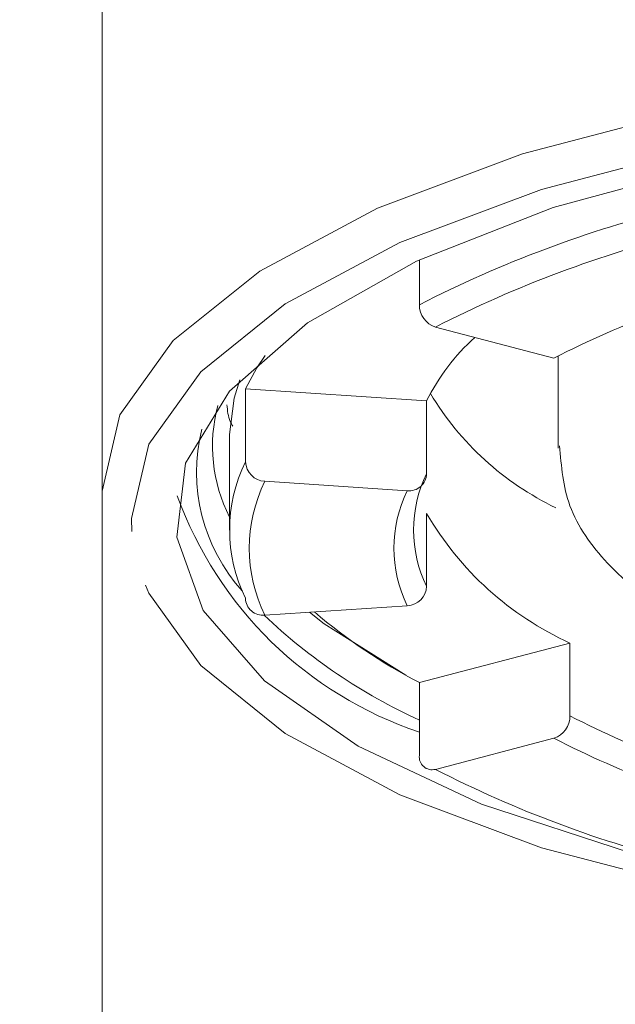
# Model space of a CAD drawing. Units: millimetres. Extents: x 14 to 202, y 16 to 289.
# Drawn here: x 43 to 44, y 232 to 234 of the extents above; entities that cross this region are included whole.
import ezdxf

# ---------------------------------------------------------------- set-up
doc = ezdxf.new("R2010")
doc.units = ezdxf.units.MM
doc.layers.add('BEMASSUNG', color=7, linetype='Continuous')
doc.styles.add('SLDTEXTSTYLE0', font='TXT', dxfattribs={"width": 0.7})
doc.dimstyles.new('SLDDIMSTYLE0', dxfattribs={"dimtxt": 6.0452, "dimasz": 6, "dimexe": 0, "dimexo": 0.0625, "dimgap": 1.5113, "dimtad": 1, "dimdec": 0, "dimlfac": 4, "dimrnd": 1e-09, "dimzin": 12, "dimdsep": 46, "dimtxsty": 'SLDTEXTSTYLE0', "dimblk1": 'OBLIQUE', "dimblk2": 'OBLIQUE', "dimsah": 1, "dimcen": 0.09, "dimadec": 0, "dimazin": 3, "dimtfac": 1, "dimtdec": 0, "dimtmove": 0, "dimatfit": 0, "dimldrblk": 'OBLIQUE', "dimfxl": 1, "dimfrac": 2, "dimtolj": 1, "dimtzin": 12, "dimarcsym": 0})

# ---------------------------------------------------------------- blocks, each defined once
blk = doc.blocks.new('_OBLIQUE')
at = {"color": 0, "linetype": 'ByBlock', "lineweight": -2}
blk.add_line((-0.5, -0.5), (0.5, 0.5), dxfattribs=at)
blk = doc.blocks.new('_D_2')
at = {"layer": 'BEMASSUNG'}
for p, q in [((38.5196, 172.9439), (38.5196, 269.8373)), ((53.5196, 172.9439), (53.5196, 269.8373)), ((38.5196, 268.8373), (35.5196, 268.8373)), ((38.5196, 268.8373), (53.5196, 268.8373)), ((53.5196, 268.8373), (56.5196, 268.8373))]:
    blk.add_line(p, q, dxfattribs=at)
at = {"layer": 'BEMASSUNG', "xscale": 6, "yscale": 6}
blk.add_blockref('_OBLIQUE', (38.5196, 268.8373, -24.9836), dxfattribs=at)
at = {"layer": 'BEMASSUNG', "xscale": 6, "yscale": 6, "rotation": 180}
blk.add_blockref('_OBLIQUE', (53.5196, 268.8373, -24.9836), dxfattribs=at)
at = {"layer": 'BEMASSUNG', "char_height": 6.35, "attachment_point": 1, "style": 'SLDTEXTSTYLE0'}
for s, insert in [('%%c', (36.7974, 277.0228)), ('60', (46.293, 277.0228))]:
    blk.add_mtext(s, dxfattribs=dict(at, insert=insert))

msp = doc.modelspace()

# ---------------------------------------------------------------- linework, layer by layer
at = {"color": 7, "linetype": 'Continuous', "lineweight": 15}
for p, q in [((43.01961549, 238.62285429), (43.01961549, 233.14137431)), ((43.82838377, 233.73127049), (43.82838377, 233.61670409)), ((44.17140369, 233.4804986), (43.86934138, 233.55960659)), ((44.18211549, 233.48617059), (44.18211549, 233.25150542)), ((43.38525475, 233.40205642), (43.38525475, 233.21657244)), ((43.38525475, 233.40205642), (43.84688339, 233.37161194)), ((43.84688339, 233.37161194), (43.84688339, 233.18612796)), ((43.34461549, 233.28628367), (43.34461549, 233.04283595)), ((43.43449514, 233.16695404), (43.797643, 233.14300438)), ((43.01961549, 233.14137431), (43.01961549, 228.33725213)), ((43.84688339, 233.08502792), (43.84688339, 232.89954394)), ((43.797643, 232.84992554), (43.43449514, 232.82597588)), ((43.82838377, 232.65445179), (44.21236129, 232.75501279)), ((44.21236129, 232.75501279), (44.21236129, 232.56952882)), ((43.82838377, 232.65445179), (43.82838377, 232.46896781)), ((43.86934138, 232.43332332), (44.17140369, 232.51243132))]:
    msp.add_line(p, q, dxfattribs=at)
at = {"color": 7, "linetype": 'Continuous', "lineweight": 15, "flags": 128}
for points in [[(43.01961549, 233.14137431), (43.06519223, 233.33621898), (43.20053763, 233.52514338), (43.42153928, 233.70240716), (43.72148216, 233.86262424), (44.09125266, 234.0009265), (44.51961549, 234.11311171), (44.99355506, 234.19577116), (45.49867096, 234.2463933), (46.01961549, 234.26344)], [(46.01961549, 234.16583187), (45.51169457, 234.14921134), (45.01920657, 234.09985475), (44.55711549, 234.01926178), (44.13946173, 233.90988121), (43.7789355, 233.7750365), (43.48649119, 233.61882485), (43.27101458, 233.44599267), (43.13905281, 233.26179137), (43.09461549, 233.07181782), (43.09589667, 233.03944114)], [(45.55668259, 232.03422895), (45.27138686, 232.05779002), (44.79931748, 232.12405571), (44.36646947, 232.22078325), (43.98675494, 232.34486374), (43.67237822, 232.49230913), (43.43344363, 232.65838041), (43.27763074, 232.83773991), (43.20994749, 233.02462287), (43.23256929, 233.21302271), (43.34476904, 233.39688411), (43.54294056, 233.57029761), (43.82071445, 233.72768956), (44.16916282, 233.86400125), (44.57708627, 233.97485152), (45.0313738, 234.05667754), (45.51742422, 234.10684935), (46.01961549, 234.12375441)], [(43.43578133, 233.48729492), (43.41449457, 233.45551168), (43.38525475, 233.40205642)], [(43.37050097, 233.42513462), (43.35602657, 233.37859895), (43.34461549, 233.28628367)], [(43.12994946, 232.90228429), (43.13905281, 232.88184428), (43.27101458, 232.69764298), (43.48649119, 232.5248108), (43.7789355, 232.36859915), (44.13946173, 232.23375444), (44.55711549, 232.12437387), (45.01920657, 232.0437809), (45.51169457, 231.99442431), (46.01961549, 231.97780378), (46.52753641, 231.99442431), (47.02002441, 232.0437809), (47.48211549, 232.12437387), (47.89976925, 232.23375444), (48.26029549, 232.36859915), (48.5527398, 232.5248108), (48.76821641, 232.69764298), (48.89554863, 232.87227316)], [(43.54826496, 232.83347902), (43.58589029, 232.80404293), (43.79395854, 232.6732941)]]:
    msp.add_lwpolyline(points, dxfattribs=at)
at = {"color": 7, "linetype": 'Continuous', "lineweight": 15}
for centre, radius, start, end in [((45.21852229, 230.90100091), 3.05082429, 103.90638876, 117.10740608), ((45.23349599, 230.89466422), 2.99379954, 103.90638876, 117.10740608), ((45.34392706, 231.18991718), 2.57324199, 103.90638876, 117.10740608), ((43.88853342, 233.61661233), 0.06014972, 179.91258886, 251.39323287), ((44.33914739, 233.12546331), 0.55037533, 132.17531599, 153.43340044), ((44.50124715, 233.77772894), 0.75206799, 210.97928361, 244.39816549), ((43.70037489, 233.25671183), 0.39920175, 164.98893794, 206.97848373), ((43.71369979, 233.19057466), 0.45321255, 166.09800282, 222.08231098), ((43.73922307, 233.04283595), 0.39430691, 153.85704264, 206.14295736), ((43.43698264, 233.21866442), 0.05177017, 182.31588699, 267.24593902), ((43.8025217, 233.18710787), 0.04437251, 263.68764257, 358.7345952), ((44.13882455, 233.04283595), 0.32521107, 153.85704264, 206.14295736), ((43.78184723, 232.99646496), 0.38693669, 153.85704264, 206.14295736), ((44.09620039, 232.99646496), 0.3325813, 153.85704264, 206.14295736), ((44.14277652, 233.46798569), 0.99089143, 199.95688906, 251.50132382), ((44.54642989, 233.49236304), 0.80949812, 210.21158216, 245.62631866), ((43.7951555, 232.90163591), 0.05177017, 272.75406098, 357.68411301), ((43.42961644, 232.87007937), 0.04437251, 181.2654048, 276.31235743), ((44.48528235, 233.9208492), 1.42663175, 229.60680969, 242.58358021), ((44.4330029, 233.88188038), 1.45465799, 226.54722128, 245.44015329), ((44.15221165, 232.56943705), 0.06014972, 288.60676713, 0.08741114), ((45.35890077, 234.80934943), 2.51621723, 242.89259392, 256.09361124), ((45.34392706, 234.80301274), 2.57324199, 242.89259392, 256.09361124), ((43.86109626, 232.46520279), 0.03292844, 173.43447289, 284.50088136), ((45.23349599, 235.0982657), 2.99379954, 242.89259392, 256.09361124)]:
    msp.add_arc(centre, radius, start, end, dxfattribs=at)
for points, knots in [([(43.3378893, 233.3618171), (43.33927588, 233.34679956), (43.34113126, 233.32670461), (43.35081074, 233.31109373), (43.35325646, 233.30714932)], [0, 0, 0, 0, 0.7473295204, 1, 1, 1, 1]), ([(44.18591071, 233.25726576), (44.19025986, 233.20517181), (44.19933467, 233.09647409), (44.30425607, 232.95049949), (44.46685126, 232.81722877), (44.70059735, 232.69887449), (44.9963775, 232.60201979), (45.33636944, 232.53146352), (45.70280868, 232.49355641), (45.96791845, 232.47984048), (46.10219222, 232.48744392), (46.1119631, 232.48799721)], [0, 0, 0, 0, 0.1022507326, 0.2133533774, 0.3340619164, 0.4658318099, 0.5986332925, 0.7298560285, 0.8600710547, 0.9898176097, 1, 1, 1, 1])]:
    msp.add_open_spline(points, degree=3, knots=knots, dxfattribs=at)

# ---------------------------------------------------------------- dimensions: what is measured, and where the dimension line sits
at = {"layer": 'BEMASSUNG'}
dim = msp.add_linear_dim(base=(53.51961549, 268.83725213), p1=(38.51961549, 172.93394397), p2=(53.51961549, 172.93394397), text='%%c<>', dimstyle='SLDDIMSTYLE0', dxfattribs=at)
dim.commit()
dim.dimension.update_dxf_attribs({"geometry": '_D_2', "text_midpoint": (46.24891205, 268.83725213), "dimtype": 160})

doc.saveas('drawing.dxf')
